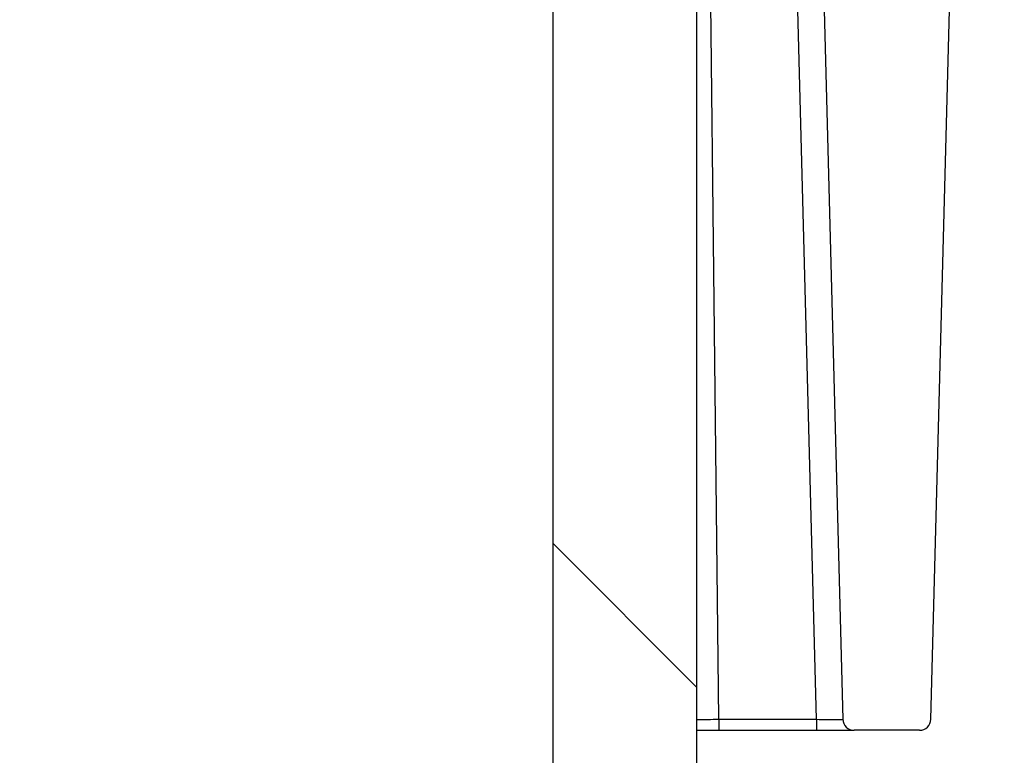
# Model space of a CAD drawing. Units: millimetres. Extents: x 500 to 20546, y 500 to 14350.
# Drawn here: x 7494 to 7625, y 10368 to 10466 of the extents above; entities that cross this region are included whole.
import ezdxf

# ---------------------------------------------------------------- set-up
doc = ezdxf.new("R2010")
doc.units = ezdxf.units.MM
doc.header["$LTSCALE"] = 50
doc.styles.add('SLDTEXTSTYLE0', font='calibri.ttf')
doc.dimstyles.new('SLDDIMSTYLE1', dxfattribs={"dimtxt": 158.75, "dimasz": 200, "dimexe": 0, "dimexo": 0.0625, "dimgap": 39.6875, "dimtad": 1, "dimdec": 0, "dimrnd": 1e-09, "dimzin": 12, "dimdsep": 46, "dimtxsty": 'SLDTEXTSTYLE0', "dimsah": 1, "dimcen": 0.09, "dimadec": 0, "dimazin": 3, "dimtfac": 1, "dimtdec": 3, "dimtmove": 0, "dimatfit": 0, "dimfxl": 1, "dimfrac": 2, "dimtolj": 1, "dimtzin": 12, "dimarcsym": 0})

# ---------------------------------------------------------------- blocks, each defined once
blk = doc.blocks.new('_D_9')
at = {"color": 7, "linetype": 'Continuous', "lineweight": 0, "transparency": 16777216}
for p, q in [((6954.41, 10285.57), (6424.38, 10285.57)), ((7584.4, 10285.57), (6954.41, 10285.57)), ((7584.4, 10285.57), (7884.4, 10285.57))]:
    blk.add_line(p, q, dxfattribs=at)
at = {"color": 7, "linetype": 'Continuous', "lineweight": 18, "transparency": 16777216}
for points in [[(6954.41, 10285.57), (6754.41, 10315.57), (6754.41, 10255.57)], [(7584.4, 10285.57), (7784.4, 10255.57), (7784.4, 10315.57)]]:
    blk.add_solid(points, dxfattribs=at)
at = {"color": 7, "linetype": 'Continuous', "lineweight": 18, "transparency": 16777216, "insert": (6424.38, 10497.23), "char_height": 158.75, "attachment_point": 1, "style": 'SLDTEXTSTYLE0'}
blk.add_mtext('630', dxfattribs=at)

msp = doc.modelspace()

# ---------------------------------------------------------------- hatches: boundary and pattern name
at = {"linetype": 'Continuous', "lineweight": 18}
h = msp.add_hatch(dxfattribs=at)
h.set_pattern_fill('ANSI34', scale=50, angle=3e-322, style=0)
edge = h.paths.add_edge_path(flags=0)
edge.add_line((7618.19, 10477.15), (7618.36, 10477.15))
edge.add_line((7618.36, 10477.15), (7619.53, 10496.15))
edge.add_line((7619.53, 10496.15), (7616.77, 10496.15))
edge.add_arc((7616.77, 10497.15), 1, 190, 270, ccw=False)
edge.add_line((7615.79, 10496.97), (7614.79, 10502.63))
edge.add_arc((7613.81, 10502.45), 1, 10, 73)
edge.add_line((7614.1, 10503.41), (7601.61, 10507.23))
edge.add_arc((7601.43, 10506.66), 0.6, 73, 173)
edge.add_line((7600.84, 10506.73), (7600.25, 10501.92))
edge.add_arc((7599.75, 10501.98), 0.5, 270, 353, ccw=False)
edge.add_line((7599.75, 10501.48), (7599.39, 10501.48))
edge.add_line((7599.39, 10501.48), (7601.18, 10472.15))
edge.add_line((7601.18, 10472.15), (7603.78, 10373.11))
edge.add_arc((7605.28, 10373.15), 1.5, 181.5, 270)
edge.add_line((7605.28, 10371.65), (7613.97, 10371.65))
edge.add_arc((7613.97, 10373.15), 1.5, 270, 358.5)
edge.add_line((7615.47, 10373.11), (7618.19, 10477.15))
h = msp.add_hatch(dxfattribs=at)
h.set_pattern_fill('ANSI34', scale=50, angle=90, style=0)
h.paths.add_polyline_path([(7565.31, 10022.15), (7584.4, 10022.15), (7584.4, 10472.15), (7565.31, 10472.15)], flags=0)

# ---------------------------------------------------------------- linework, layer by layer
at = {"color": 7, "linetype": 'Continuous', "lineweight": 25}
for p, q in [((7615.47, 10373.11), (7618.19, 10477.15)), ((7565.31, 10022.15), (7565.31, 10472.15)), ((7584.4, 10022.15), (7584.4, 10472.15)), ((7600.28, 10373.11), (7597.68, 10472.15)), ((7601.18, 10472.15), (7603.78, 10373.11)), ((7587.3, 10373.11), (7600.28, 10373.11)), ((7587.3, 10371.65), (7600.28, 10371.65)), ((7613.97, 10371.65), (7605.28, 10371.65))]:
    msp.add_line(p, q, dxfattribs=at)
at = {"color": 7, "linetype": 'Continuous', "lineweight": 25, "flags": 128}
msp.add_lwpolyline([(7587.3, 10373.11), (7586.7, 10428.57), (7586.23, 10472.15)], dxfattribs=at)
at = {"color": 7, "linetype": 'Continuous', "lineweight": 25}
for centre, start, end in [((7605.28, 10373.15), 181.5, 270), ((7613.97, 10373.15), 270, 358.5)]:
    msp.add_arc(centre, 1.5, start, end, dxfattribs=at)
for points, knots in [([(7584.4, 10373.1), (7584.43, 10373.1), (7585.32, 10373.1), (7586.33, 10373.1), (7587.3, 10373.11)], [0, 0, 0, 0, 0.033307, 1, 1, 1, 1]), ([(7600.28, 10373.11), (7600.79, 10373.1), (7601.82, 10373.09), (7602.97, 10373.09), (7603.65, 10373.09), (7603.74, 10373.1), (7603.78, 10373.11)], [0, 0, 0, 0, 0.279636, 0.559231, 0.779601, 1, 1, 1, 1]), ([(7584.4, 10371.65), (7584.57, 10371.65), (7585.46, 10371.65), (7586.48, 10371.65), (7587.3, 10371.65)], [0, 0, 0, 0, 0.1886515, 1, 1, 1, 1]), ([(7600.28, 10371.65), (7601.01, 10371.65), (7602.48, 10371.65), (7604.12, 10371.65), (7605.1, 10371.65), (7605.22, 10371.65), (7605.28, 10371.65)], [0, 0, 0, 0, 0.279613, 0.55924, 0.779626, 1, 1, 1, 1])]:
    msp.add_open_spline(points, degree=3, knots=knots, dxfattribs=at)
for points in [[(7587.3, 10373.11), (7587.3, 10372.91), (7587.3, 10372.53), (7587.3, 10372.05), (7587.3, 10371.71), (7587.3, 10371.67), (7587.3, 10371.65)], [(7600.28, 10373.11), (7600.28, 10372.91), (7600.28, 10372.53), (7600.28, 10372.05), (7600.28, 10371.71), (7600.28, 10371.67), (7600.28, 10371.65)]]:
    msp.add_open_spline(points, degree=3, dxfattribs=at)

# ---------------------------------------------------------------- dimensions: what is measured, and where the dimension line sits
at = {"color": 7, "linetype": 'Continuous', "lineweight": 18}
dim = msp.add_linear_dim(base=(6954.41, 10285.57), p1=(7584.4, 10472.15), p2=(6954.41, 10472.15), dimstyle='SLDDIMSTYLE1', dxfattribs=at)
dim.commit()
dim.dimension.update_dxf_attribs({"geometry": '_D_9', "text_midpoint": (6585.33, 10285.57), "dimtype": 160})

doc.saveas('drawing.dxf')
